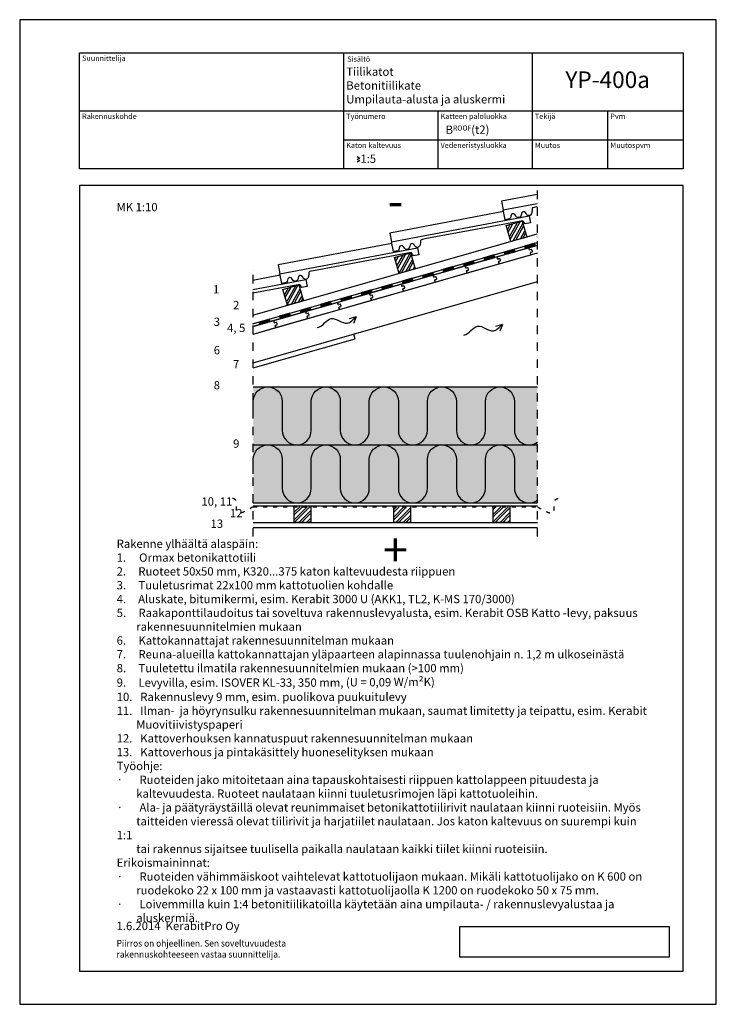
# Model space of a CAD drawing. Units: millimetres. Extents: x 0 to 2100, y 0 to 2970.
import ezdxf
from ezdxf.enums import TextEntityAlignment as Align

# ---------------------------------------------------------------- set-up
doc = ezdxf.new("R2010")
doc.units = ezdxf.units.MM
doc.header["$XCLIPFRAME"] = 2
doc.linetypes.add('ACAD_ISO03W100', pattern=[30, 12, -18])
doc.linetypes.add('DASHDOTX2', pattern=[50.8, 25.4, -12.7, 0, -12.7])
doc.styles.get("Standard").update_dxf_attribs({"font": 'ARIALUNI.TTF', "height": 12.5})
picture_1 = doc.add_image_def('image1.png', size_in_pixel=(2208, 498))
pattern_1 = [(45, (0, 19.832), (-11.22532, 11.22532), []), (45, (0, 27.77), (-11.22532, 11.22532), [])]
pattern_2 = [(61, (0, 0), (-13.88459, 7.69635), []), (61, (-2.188, 7.63), (-13.88459, 7.69635), [])]

# ---------------------------------------------------------------- blocks, each defined once
blk = doc.blocks.new('A$C4C556DF9')
for q in [(1.9, -14.4), (12.6, -7.2)]:
    blk.add_line((0, 0), q)
blk.add_open_spline([(10.2, -80), (10, -69), (-17.5, -50.8), (19.3, -22.1), (4.3, -7.2), (0, 0)], degree=3, knots=[252.423563, 252.423563, 252.423563, 252.423563, 285.529454, 318.635344, 341.805858, 341.805858, 341.805858, 341.805858])
blk = doc.blocks.new('LOGO KERABITPRO')
image = blk.add_image(picture_1, insert=(1326.8, -256.8), size_in_units=(2177, 491))
image.set_boundary_path([(-0.5, -0.5), (639.96, 92.72)])
image.dxf.flags = 15

msp = doc.modelspace()

# ---------------------------------------------------------------- hatches: boundary and pattern name
h = msp.add_hatch()
h.set_pattern_fill('STEEL', color=256, scale=5, angle=16)
h.set_pattern_definition(pattern_2)
h.paths.add_polyline_path([(1528.5, 2314.5), (1514.7, 2362.6), (1466.7, 2348.9), (1480.4, 2300.8)])
for points in [[(1522, 2286.7), (1524.2, 2279), (1554.9, 2287.8), (1552.8, 2295.5)], [(1398.9, 2251.5), (1401.1, 2243.8), (1431.9, 2252.6), (1429.7, 2260.3)], [(1460.4, 2269.1), (1462.6, 2261.4), (1493.4, 2270.2), (1491.2, 2277.9)], [(1337.4, 2233.9), (1339.6, 2226.3), (1370.3, 2235), (1368.1, 2242.7)], [(1214.3, 2198.8), (1216.5, 2191.1), (1247.3, 2199.9), (1245.1, 2207.6)], [(1275.8, 2216.4), (1278, 2208.7), (1308.8, 2217.5), (1306.6, 2225.2)], [(1091.2, 2163.6), (1093.4, 2155.9), (1124.2, 2164.7), (1122, 2172.4)], [(1152.8, 2181.2), (1155, 2173.5), (1185.7, 2182.3), (1183.5, 2190)], [(1029.7, 2146), (1031.9, 2138.3), (1062.6, 2147.1), (1060.5, 2154.8)], [(906.6, 2110.9), (908.8, 2103.2), (939.6, 2112), (937.4, 2119.7)], [(968.1, 2128.5), (970.3, 2120.8), (1001.1, 2129.6), (998.9, 2137.2)], [(783.5, 2075.7), (785.7, 2068), (816.5, 2076.8), (814.3, 2084.5)], [(845.1, 2093.3), (847.3, 2085.6), (878, 2094.4), (875.8, 2102.1)], [(722, 2058.1), (724.2, 2050.4), (755, 2059.2), (752.8, 2066.9)]]:
    msp.add_hatch(color=256).paths.add_polyline_path(points)
h = msp.add_hatch()
h.set_pattern_fill('STEEL', color=256, scale=5, angle=16)
h.set_pattern_definition(pattern_2)
h.paths.add_polyline_path([(1143.9, 2204.7), (1191.9, 2218.4), (1178.2, 2266.5), (1130.1, 2252.7)])
h = msp.add_hatch()
h.set_pattern_fill('STEEL', color=256, scale=5, angle=16)
h.set_pattern_definition(pattern_2)
h.paths.add_polyline_path([(841.7, 2170.3), (793.6, 2156.6), (807.3, 2108.5), (855.4, 2122.2)])
h = msp.add_hatch(color=50)
h.dxf.hatch_style = 1
h.paths.add_polyline_path([(1560.9, 1687.4), (1560.9, 1862.4), (704, 1862.4), (704, 1687.4)])
h = msp.add_hatch(color=50)
h.dxf.hatch_style = 1
h.paths.add_polyline_path([(1560.9, 1512.4), (1560.9, 1687.4), (704, 1687.4), (704, 1512.4)])
h = msp.add_hatch()
h.set_pattern_fill('STEEL', color=256, scale=5)
h.set_pattern_definition(pattern_1)
h.paths.add_polyline_path([(877.7, 1453.4), (877.7, 1500.6), (827.7, 1500.6), (827.7, 1453.4)])
h = msp.add_hatch()
h.set_pattern_fill('STEEL', color=256, scale=5)
h.set_pattern_definition(pattern_1)
h.paths.add_polyline_path([(1127.7, 1500.6), (1127.7, 1453.4), (1177.7, 1453.4), (1177.7, 1500.6)])
h = msp.add_hatch()
h.set_pattern_fill('STEEL', color=256, scale=5)
h.set_pattern_definition(pattern_1)
h.paths.add_polyline_path([(1427.7, 1453.4), (1477.7, 1453.4), (1477.7, 1500.6), (1427.7, 1500.6)])

# ---------------------------------------------------------------- linework, layer by layer
for p, q in [((976.4, 2870), (976.4, 2520)), ((1545, 2870), (1545, 2520)), ((180, 2695), (2000, 2695)), ((1260.7, 2695), (1260.7, 2520)), ((1772.5, 2695), (1772.5, 2520)), ((976.4, 2607.5), (2000, 2607.5)), ((1545, 2607.5), (2000, 2607.5)), ((1017.1, 2557.3), (1025.2, 2552.3)), ((1025.2, 2552.3), (1017.1, 2547.3)), ((1025.2, 2545.2), (1017.1, 2540.2)), ((1466.7, 2348.9), (1514.7, 2362.6)), ((1480.4, 2300.8), (1466.7, 2348.9)), ((1514.7, 2362.6), (1528.5, 2314.5)), ((703.3, 2078.8), (1560.3, 2323.6)), ((703.3, 2052.8), (1560.9, 2297.8)), ((703.3, 2052.8), (1560.3, 2297.6)), ((704, 2044.7), (1560.9, 2289.5)), ((704, 2044.7), (1560.9, 2289.5)), ((1528.5, 2314.5), (1480.4, 2300.8)), ((704, 2021.8), (1560.9, 2266.6)), ((1130.1, 2252.7), (1178.2, 2266.5)), ((1178.2, 2266.5), (1191.9, 2218.4)), ((1542.9, 2276.7), (1538.1, 2275.4)), ((1540.1, 2268.3), (1544.9, 2269.7)), ((1545.6, 2270.9), (1544.2, 2276)), ((1143.9, 2204.7), (1130.1, 2252.7)), ((1446.7, 2249.2), (1442, 2247.9)), ((1446.7, 2249.2), (1442, 2247.9)), ((1444, 2240.8), (1448.7, 2242.2)), ((1444, 2240.8), (1448.7, 2242.2)), ((1449.4, 2243.5), (1448, 2248.5)), ((1449.4, 2243.5), (1448, 2248.5)), ((1191.9, 2218.4), (1143.9, 2204.7)), ((1350.6, 2221.8), (1345.8, 2220.4)), ((1350.6, 2221.8), (1345.8, 2220.4)), ((1347.8, 2213.4), (1352.6, 2214.7)), ((1347.8, 2213.4), (1352.6, 2214.7)), ((1353.3, 2216), (1351.8, 2221.1)), ((1353.3, 2216), (1351.8, 2221.1)), ((704, 1935.1), (1560.9, 2180)), ((793.6, 2156.6), (841.7, 2170.3)), ((841.7, 2170.3), (855.4, 2122.2)), ((1254.4, 2194.3), (1249.7, 2192.9)), ((1254.4, 2194.3), (1249.7, 2192.9)), ((1251.7, 2185.9), (1256.4, 2187.2)), ((1251.7, 2185.9), (1256.4, 2187.2)), ((1257.1, 2188.5), (1255.7, 2193.6)), ((1257.1, 2188.5), (1255.7, 2193.6)), ((807.3, 2108.5), (793.6, 2156.6)), ((1062.1, 2139.3), (1057.4, 2138)), ((1062.1, 2139.3), (1057.4, 2138)), ((1064.8, 2133.6), (1063.4, 2138.6)), ((1064.8, 2133.6), (1063.4, 2138.6)), ((1158.3, 2166.8), (1153.5, 2165.5)), ((1158.3, 2166.8), (1153.5, 2165.5)), ((1155.5, 2158.4), (1160.3, 2159.8)), ((1155.5, 2158.4), (1160.3, 2159.8)), ((1161, 2161), (1159.5, 2166.1)), ((1161, 2161), (1159.5, 2166.1)), ((855.4, 2122.2), (807.3, 2108.5)), ((966, 2111.9), (961.2, 2110.5)), ((966, 2111.9), (961.2, 2110.5)), ((968.7, 2106.1), (967.2, 2111.2)), ((968.7, 2106.1), (967.2, 2111.2)), ((1059.4, 2130.9), (1064.1, 2132.3)), ((1059.4, 2130.9), (1064.1, 2132.3)), ((869.8, 2084.4), (865.1, 2083)), ((869.8, 2084.4), (865.1, 2083)), ((872.5, 2078.6), (871.1, 2083.7)), ((872.5, 2078.6), (871.1, 2083.7)), ((963.2, 2103.5), (968, 2104.8)), ((963.2, 2103.5), (968, 2104.8)), ((773.7, 2056.9), (768.9, 2055.6)), ((773.7, 2056.9), (768.9, 2055.6)), ((770.9, 2048.5), (775.7, 2049.9)), ((770.9, 2048.5), (775.7, 2049.9)), ((776.4, 2051.2), (774.9, 2056.2)), ((776.4, 2051.2), (774.9, 2056.2)), ((867.1, 2076), (871.8, 2077.4)), ((867.1, 2076), (871.8, 2077.4)), ((771.9, 2041.2), (770.2, 2047.3)), ((1011.4, 2007.4), (1007.3, 2021.8)), ((704, 1919.5), (1011.4, 2007.4)), ((704, 1862.4), (1560.9, 1862.4)), ((704, 1687.4), (1560.9, 1687.4)), ((704, 1512.4), (1560.9, 1512.4)), ((704, 1503.4), (1560.9, 1503.4)), ((827.7, 1503.4), (877.7, 1503.4)), ((827.7, 1453.4), (827.7, 1503.4)), ((877.7, 1503.4), (877.7, 1453.4)), ((1127.7, 1503.4), (1177.7, 1503.4)), ((1127.7, 1453.4), (1127.7, 1503.4)), ((1177.7, 1503.4), (1177.7, 1453.4)), ((1427.7, 1503.4), (1477.7, 1503.4)), ((1427.7, 1453.4), (1427.7, 1503.4)), ((1477.7, 1503.4), (1477.7, 1453.4)), ((704, 1453.4), (1560.9, 1453.4)), ((704, 1438.4), (1560.9, 1438.4)), ((877.7, 1453.4), (827.7, 1453.4)), ((1177.7, 1453.4), (1127.7, 1453.4)), ((1477.7, 1453.4), (1427.7, 1453.4))]:
    msp.add_line(p, q)
at = {"linetype": 'DASHDOTX2'}
for p, q in [((1560.9, 1411.1), (1560.9, 2464.2)), ((704, 1411.1), (704, 2219.4))]:
    msp.add_line(p, q, dxfattribs=at)
at = {"linetype": 'ACAD_ISO03W100'}
msp.add_line((704, 1500.6), (1561, 1500.6), dxfattribs=at)
for points in [[(0, 0), (2100, 0), (2100, 2970), (0, 2970)], [(180, 2870), (2000, 2870), (2000, 2520), (180, 2520)], [(180, 100), (2000, 100), (2000, 2470), (180, 2470)], [(1524.2, 2279), (1554.9, 2287.8), (1552.8, 2295.5), (1522, 2286.7)], [(1401.1, 2243.8), (1431.9, 2252.6), (1429.7, 2260.3), (1398.9, 2251.5)], [(1462.6, 2261.4), (1493.4, 2270.2), (1491.2, 2277.9), (1460.4, 2269.1)], [(1339.6, 2226.3), (1370.3, 2235), (1368.1, 2242.7), (1337.4, 2233.9)], [(1216.5, 2191.1), (1247.3, 2199.9), (1245.1, 2207.6), (1214.3, 2198.8)], [(1278, 2208.7), (1308.8, 2217.5), (1306.6, 2225.2), (1275.8, 2216.4)], [(1093.4, 2155.9), (1124.2, 2164.7), (1122, 2172.4), (1091.2, 2163.6)], [(1155, 2173.5), (1185.7, 2182.3), (1183.5, 2190), (1152.8, 2181.2)], [(1031.9, 2138.3), (1062.6, 2147.1), (1060.5, 2154.8), (1029.7, 2146)], [(908.8, 2103.2), (939.6, 2112), (937.4, 2119.7), (906.6, 2110.9)], [(970.3, 2120.8), (1001.1, 2129.6), (998.9, 2137.2), (968.1, 2128.5)], [(785.7, 2068), (816.5, 2076.8), (814.3, 2084.5), (783.5, 2075.7)], [(847.3, 2085.6), (878, 2094.4), (875.8, 2102.1), (845.1, 2093.3)], [(724.2, 2050.4), (755, 2059.2), (752.8, 2066.9), (722, 2058.1)]]:
    msp.add_lwpolyline(points, close=True)
for points in [[(1560.3, 2443), (1452.6, 2422.6), (1457.6, 2396)], [(1463.2, 2366.6), (1457.6, 2396), (1560.3, 2415.5)], [(1458.1, 2391.3), (1116, 2326.4), (1121.1, 2299.9)], [(1126.6, 2270.4), (1121.1, 2299.9), (1535.4, 2378.5), (1540.1, 2357.3), (1524.1, 2354), (1517.2, 2363.6), (1221.7, 2309), (1214.6, 2307.2), (1210.9, 2306.1), (1208.9, 2305.2), (1208.4, 2303.3), (1208.6, 2300.3), (1208, 2296.7), (1207.4, 2293.3), (1206, 2288.5), (1205.3, 2287), (1203.6, 2284.6), (1201.3, 2283.4), (1198.9, 2282.9), (1197.3, 2282.7), (1196.1, 2283), (1194.8, 2283.4), (1192.3, 2285.6), (1189.8, 2289.6), (1188.1, 2292.2), (1186.2, 2293.9), (1183.6, 2294.7), (1180.6, 2294.1), (1178.1, 2292.7), (1176.7, 2290.4), (1176, 2287), (1174.6, 2282.2), (1173.9, 2280.7), (1172.2, 2278.9), (1171.4, 2278.2), (1170.1, 2277.6), (1168.9, 2277.2), (1167.6, 2276.9), (1165.9, 2276.7), (1165, 2276.8), (1164.2, 2277.2), (1160.6, 2279.5), (1158.1, 2283.5), (1156.4, 2286.1), (1154.5, 2287.8), (1151.9, 2288.6), (1148.9, 2288.1), (1146.4, 2286.6), (1145, 2284.3), (1144.3, 2280.9), (1143, 2276.1), (1140.5, 2273.1), (1126.6, 2270.4)], [(1560.3, 2405.5), (1558.2, 2405.1), (1551.1, 2403.4), (1547.4, 2402.3), (1545.4, 2401.4), (1544.9, 2399.5), (1545.1, 2396.4), (1544.6, 2392.9), (1543.9, 2389.5), (1542.5, 2384.7), (1541.8, 2383.1), (1540.1, 2380.7), (1537.8, 2379.6), (1535.4, 2379), (1533.8, 2378.9), (1532.6, 2379.1), (1531.3, 2379.6), (1528.8, 2381.7), (1526.4, 2385.7), (1524.6, 2388.4), (1522.7, 2390), (1520.1, 2390.9), (1517.1, 2390.3), (1514.7, 2388.9), (1513.2, 2386.6), (1512.6, 2383.2), (1511.2, 2378.4), (1510.5, 2376.8), (1508.8, 2375.1), (1507.9, 2374.3), (1506.6, 2373.7), (1505.4, 2373.3), (1504.1, 2373.1), (1502.4, 2372.9), (1501.5, 2373), (1500.7, 2373.3), (1497.1, 2375.6), (1494.7, 2379.6), (1492.9, 2382.3), (1491, 2384), (1488.5, 2384.8), (1485.4, 2384.2), (1483, 2382.8), (1481.5, 2380.5), (1480.9, 2377.1), (1479.5, 2372.3), (1477, 2369.3), (1463.2, 2366.6)], [(1121.9, 2295.2), (779.5, 2230.3), (784.5, 2203.7)], [(790.1, 2174.3), (784.5, 2203.7), (1198.8, 2282.3), (1203.5, 2261.2), (1187.5, 2257.9), (1180.6, 2267.4), (885.2, 2212.8), (878.1, 2211.1), (874.4, 2210), (872.4, 2209.1), (871.8, 2207.2), (872, 2204.1), (871.5, 2200.6), (870.8, 2197.2), (869.4, 2192.4), (868.7, 2190.8), (867, 2188.4), (864.7, 2187.2), (862.4, 2186.7), (860.7, 2186.5), (859.5, 2186.8), (858.3, 2187.3), (855.7, 2189.4), (853.3, 2193.4), (851.5, 2196.1), (849.6, 2197.7), (847.1, 2198.5), (844, 2198), (841.6, 2196.5), (840.2, 2194.3), (839.5, 2190.9), (838.1, 2186.1), (837.4, 2184.5), (835.7, 2182.8), (834.8, 2182), (833.5, 2181.4), (832.4, 2181), (831, 2180.8), (829.3, 2180.5), (828.4, 2180.7), (827.6, 2181), (824.1, 2183.3), (821.6, 2187.3), (819.8, 2190), (818, 2191.6), (815.4, 2192.5), (812.4, 2191.9), (809.9, 2190.5), (808.5, 2188.2), (807.8, 2184.8), (806.4, 2180), (804, 2177), (790.1, 2174.3)], [(1536.9, 2276.1), (1535.1, 2282.1), (1439, 2254.7), (1440.7, 2248.6)], [(1443.3, 2239.6), (1445, 2233.5), (1541.2, 2261), (1539.4, 2267)], [(1440.7, 2248.6), (1439, 2254.7), (1342.8, 2227.2), (1344.6, 2221.1)], [(1347.1, 2212.1), (1348.9, 2206), (1445, 2233.5), (1443.3, 2239.6)], [(785.4, 2199), (703.3, 2183.5)], [(1248.4, 2193.6), (1246.7, 2199.7), (1150.5, 2172.2), (1152.2, 2166.2)], [(1344.6, 2221.1), (1342.8, 2227.2), (1246.7, 2199.7), (1248.4, 2193.6)], [(1251, 2184.6), (1252.7, 2178.6), (1348.9, 2206), (1347.1, 2212.1)], [(703.3, 2156), (862.3, 2186.2), (867, 2165), (851, 2161.7), (844.1, 2171.3), (703.3, 2145.3)], [(1152.2, 2166.2), (1150.5, 2172.2), (1054.4, 2144.8), (1056.1, 2138.7)], [(1154.8, 2157.1), (1156.6, 2151.1), (1252.7, 2178.6), (1251, 2184.6)], [(1056.1, 2138.7), (1054.4, 2144.8), (958.2, 2117.3), (959.9, 2111.2)], [(1058.7, 2129.7), (1060.4, 2123.6), (1156.6, 2151.1), (1154.8, 2157.1)], [(959.9, 2111.2), (958.2, 2117.3), (862.1, 2089.8), (863.8, 2083.8)], [(962.5, 2102.2), (964.3, 2096.1), (1060.4, 2123.6), (1058.7, 2129.7)], [(863.8, 2083.8), (862.1, 2089.8), (765.9, 2062.4), (767.6, 2056.3)], [(866.4, 2074.7), (868.1, 2068.7), (964.3, 2096.1), (962.5, 2102.2)], [(704, 2044.7), (724.2, 2050.4), (722, 2058.1), (703.3, 2052.8)], [(767.6, 2056.3), (765.9, 2062.4), (704, 2044.7)], [(770.2, 2047.3), (771.9, 2041.2), (868.1, 2068.7), (866.4, 2074.7)], [(898.1, 2059.3), (898.1, 2059.3), (898.1, 2059.3)], [(704, 2021.8), (771.9, 2041.2), (770.2, 2047.3)]]:
    msp.add_lwpolyline(points)
for points in [[(704, 1774.9), (704, 1818.7, -1), (791.5, 1818.7), (791.5, 1731.2, 1), (879, 1731.2), (879, 1774.9)], [(879, 1774.9), (879, 1818.7, -1), (966.5, 1818.7), (966.5, 1731.2, 1), (1054, 1731.2), (1054, 1774.9)], [(1054, 1774.9), (1054, 1818.7, -1), (1141.5, 1818.7), (1141.5, 1731.2, 1), (1229, 1731.2), (1229, 1774.9)], [(1229, 1774.9), (1229, 1818.7, -1), (1316.5, 1818.7), (1316.5, 1731.2, 1), (1404, 1731.2), (1404, 1774.9)], [(1404, 1774.9), (1404, 1818.7, -1), (1491.5, 1818.7), (1491.5, 1731.2, 0.612336), (1560.9, 1695.7, 0.612336)], [(704, 1599.9), (704, 1643.7, -1), (791.5, 1643.7), (791.5, 1556.2, 1), (879, 1556.2), (879, 1599.9)], [(879, 1599.9), (879, 1643.7, -1), (966.5, 1643.7), (966.5, 1556.2, 1), (1054, 1556.2), (1054, 1599.9)], [(1054, 1599.9), (1054, 1643.7, -1), (1141.5, 1643.7), (1141.5, 1556.2, 1), (1229, 1556.2), (1229, 1599.9)], [(1229, 1599.9), (1229, 1643.7, -1), (1316.5, 1643.7), (1316.5, 1556.2, 1), (1404, 1556.2), (1404, 1599.9)], [(1404, 1599.9), (1404, 1643.7, -1), (1491.5, 1643.7), (1491.5, 1556.2, 0.612336), (1560.9, 1520.7, 0.612336)]]:
    msp.add_lwpolyline(points, format="xyb")
for centre, start, end in [((1537.8, 2276.3), 195.9454, 285.9454), ((1540.4, 2267.3), 105.9454, 195.9454), ((1543.2, 2275.7), 15.9454, 105.9454), ((1544.6, 2270.7), 285.9454, 15.9454), ((1441.7, 2248.9), 195.9454, 285.9454), ((1441.7, 2248.9), 195.9454, 285.9454), ((1444.3, 2239.8), 105.9454, 195.9454), ((1444.3, 2239.8), 105.9454, 195.9454), ((1447, 2248.2), 15.9454, 105.9454), ((1447, 2248.2), 15.9454, 105.9454), ((1448.5, 2243.2), 285.9454, 15.9454), ((1448.5, 2243.2), 285.9454, 15.9454), ((1345.5, 2221.4), 195.9454, 285.9454), ((1345.5, 2221.4), 195.9454, 285.9454), ((1348.1, 2212.4), 105.9454, 195.9454), ((1348.1, 2212.4), 105.9454, 195.9454), ((1350.9, 2220.8), 15.9454, 105.9454), ((1350.9, 2220.8), 15.9454, 105.9454), ((1352.3, 2215.7), 285.9454, 15.9454), ((1352.3, 2215.7), 285.9454, 15.9454), ((1249.4, 2193.9), 195.9454, 285.9454), ((1249.4, 2193.9), 195.9454, 285.9454), ((1252, 2184.9), 105.9454, 195.9454), ((1252, 2184.9), 105.9454, 195.9454), ((1254.7, 2193.3), 15.9454, 105.9454), ((1254.7, 2193.3), 15.9454, 105.9454), ((1256.2, 2188.2), 285.9454, 15.9454), ((1256.2, 2188.2), 285.9454, 15.9454), ((1057.1, 2139), 195.9454, 285.9454), ((1057.1, 2139), 195.9454, 285.9454), ((1062.4, 2138.4), 15.9454, 105.9454), ((1062.4, 2138.4), 15.9454, 105.9454), ((1153.2, 2166.5), 195.9454, 285.9454), ((1153.2, 2166.5), 195.9454, 285.9454), ((1155.8, 2157.4), 105.9454, 195.9454), ((1155.8, 2157.4), 105.9454, 195.9454), ((1158.6, 2165.8), 15.9454, 105.9454), ((1158.6, 2165.8), 15.9454, 105.9454), ((1160, 2160.8), 285.9454, 15.9454), ((1160, 2160.8), 285.9454, 15.9454), ((960.9, 2111.5), 195.9454, 285.9454), ((960.9, 2111.5), 195.9454, 285.9454), ((966.2, 2110.9), 15.9454, 105.9454), ((966.2, 2110.9), 15.9454, 105.9454), ((1059.7, 2130), 105.9454, 195.9454), ((1059.7, 2130), 105.9454, 195.9454), ((1063.8, 2133.3), 285.9454, 15.9454), ((1063.8, 2133.3), 285.9454, 15.9454), ((864.8, 2084), 195.9454, 285.9454), ((864.8, 2084), 195.9454, 285.9454), ((870.1, 2083.4), 15.9454, 105.9454), ((870.1, 2083.4), 15.9454, 105.9454), ((963.5, 2102.5), 105.9454, 195.9454), ((963.5, 2102.5), 105.9454, 195.9454), ((967.7, 2105.8), 285.9454, 15.9454), ((967.7, 2105.8), 285.9454, 15.9454), ((768.6, 2056.6), 195.9454, 285.9454), ((768.6, 2056.6), 195.9454, 285.9454), ((773.9, 2055.9), 15.9454, 105.9454), ((773.9, 2055.9), 15.9454, 105.9454), ((775.4, 2050.9), 285.9454, 15.9454), ((775.4, 2050.9), 285.9454, 15.9454), ((867.4, 2075), 105.9454, 195.9454), ((867.4, 2075), 105.9454, 195.9454), ((871.5, 2078.3), 285.9454, 15.9454), ((871.5, 2078.3), 285.9454, 15.9454), ((771.2, 2047.5), 105.9454, 195.9454), ((771.2, 2047.5), 105.9454, 195.9454)]:
    msp.add_arc(centre, 1.03, start, end)
for points, end_tangent in [([(704, 1500.6), (654.4, 1485.8), (649.5, 1522.3), (634.9, 1527.2)], (-0.187221, -0.982318)), ([(1560.9, 1500.6), (1610.5, 1485.8), (1615.4, 1522.3), (1630, 1527.2)], (0.187221, -0.982318))]:
    msp.add_spline(points, degree=3, dxfattribs=dict(at, end_tangent=end_tangent))

# ---------------------------------------------------------------- block references
at = {"xscale": 1.500000000000271, "yscale": 1.500000000000271, "zscale": 1.500000000000271, "rotation": 278.4475272479054}
for p in [(1014.5, 2074), (1455.4, 2051)]:
    msp.add_blockref('A$C4C556DF9', p, dxfattribs=at)
msp.add_blockref('LOGO KERABITPRO', (0, 0))

# ---------------------------------------------------------------- texts
for s, p in [('-', (1132.5, 2423.6)), ('+', (1132.5, 1370.4))]:
    msp.add_text(s, height=100).set_placement(p, align=Align.MIDDLE_CENTER)
for s, insert, char_height, width, attachment_point in [('Suunnittelija', (188.1, 2861.7), 16, 325.668, 1), ('Sisältö', (987.4, 2859.1), 16, 556.414, 1), ('\\P  Tiilikatot\\P  Betonitiilikate\\P  Umpilauta-alusta ja aluskermi', (984.5, 2867.4), 25, 560.515, 1), ('YP-400a', (1772.5, 2782.5), 50, 455, 5), ('Rakennuskohde', (188.1, 2686.7), 16, 325.668, 1), ('Työnumero', (984.5, 2686.7), 16, 325.668, 1), ('Katteen paloluokka', (1268.8, 2686.7), 16, 325.668, 1), ('Tekijä', (1553.1, 2686.7), 16, 241.942, 1), ('Pvm', (1780.6, 2686.7), 16, 241.942, 1), ('\\P  B{\\H0.6x;ROOF}(t2)', (1268.8, 2692.4), 25, 325.668, 1), ('Katon kaltevuus', (984.5, 2599.2), 16, 446.942, 1), ('Vedeneristysluokka', (1268.8, 2599.2), 16, 446.942, 1), ('Muutos', (1553.1, 2599.2), 16, 241.942, 1), ('Muutospvm', (1780.6, 2599.2), 16, 241.942, 1), ('\\P  1:5', (1027, 2604.9), 25, 325.668, 1), ('MK 1:10', (292.1, 2417.3), 25, 1727.262, 1), ('1', (592.1, 2153.5), 25, 105.035, 5), ('2', (652.7, 2106), 25, 105.035, 5), ('3', (594.4, 2055.6), 25, 105.035, 5), ('4, 5', (652.7, 2037.1), 25, 105.035, 5), ('6', (594.4, 1969.9), 25, 105.035, 5), ('7', (652.7, 1927.9), 25, 105.035, 5), ('8', (594.4, 1864.2), 25, 105.035, 5), ('9', (652.7, 1688.1), 25, 105.035, 5), ('10, 11', (594.4, 1513.4), 25, 105.035, 5), ('12', (652.7, 1478.2), 25, 105.035, 5), ('13', (594.4, 1446.5), 25, 105.035, 5), ('{\\fArial Unicode MS|b1|i0|c0|p34;Rakenne ylhäältä alaspäin:\\fArial Unicode MS|b0|i0|c0|p34;\\W8.8649; \\W5.1529;  }\\P1.{\\W5.12653; }Ormax betonikattotiili\\P2.{\\W4.83831; }Ruoteet 50x50 mm, K320...375 katon kaltevuudesta riippuen\\P3.{\\W4.88576; }Tuuletusrimat 22x100 mm kattotu{\\f@Arial Unicode MS|b0|i0|c0|p34;olien kohdalle\\P4.{\\W4.78207; }Aluskate, bitumikermi, esim. Kerabit 3000 U (AKK1, TL2, K-MS 170/3000)\\P5.{\\W4.87873; }Raakaponttilaudoitus tai soveltuva rakennuslevyalusta, esim. Kerabit OSB Katto -levy, paksuus \\P{\\W7.72934; }rakennesuunnitelmien mukaan\\P6.{\\W4.87873; }Kattokannattajat rakennesuunnitelman }mukaan\\P7.{\\W4.89982; }Reuna-alueilla kattokannattajan yläpaarteen alapinnassa tuulenohjain n. 1,2 m ulkoseinästä\\P8.{\\W4.87873; }Tuuletettu ilmatila rakennesuunnitelmien mukaan (>100 mm)\\P{\\f@Arial Unicode MS|b0|i0|c0|p34;9.{\\W4.88224; }Levyvilla, esim. ISOVER KL-33, 350 mm, \\A1;\\fArial Unicode MS|b0|i0|c0|p34;(U = 0,09 \\A0;\\f@Arial Unicode MS|b0|i0|c0|p34;W/m\\fArial Unicode MS|b0|i0|c0|p34;\\H1.0833x;²\\f@Arial Unicode MS|b0|i0|c0|p34;\\H0.92311x;K\\A1;\\fArial Unicode MS|b0|i0|c0|p34;\\H0.99999x;)\\A0;\\f@Arial Unicode MS|b0|i0|c0|p34;\\P10.{\\W3.12481; }Rakennuslevy 9 mm, esim. puolikova puukuitulevy\\P11.{\\W3.12481; }Ilman-  ja höyrynsulku rakennesuunnitelman mukaan, saumat limitetty ja teipattu, esim. Kerabit \\P{\\W7.72938; }Muovitiivistyspaperi\\P12.{\\W3.12481; }Kattoverhouksen kannatuspuut rakennesuunnitelman mukaan\\P13.{\\W3.12481; }Kattoverhous ja pintakäsittely huoneselityksen mukaan\\P\\f@Arial Unicode MS|b1|i0|c0|p34;Työohje:\\P\\fSymbol|b0|i0|c2|p18;·{\\W6.49418; }\\f@Arial Unicode MS|b0|i0|c0|p34;Ruoteiden jako mitoitetaan aina tapauskohtaisesti riippuen kattolappeen pituudesta ja \\P{\\W7.72938; }kaltevuudesta. Ruoteet naulataan kiinni tuuletusrimojen läpi kattotuoleihin. \\P\\fSymbol|b0|i0|c2|p18;·{\\W6.49418; }\\f@Arial Unicode MS|b0|i0|c0|p34;Ala- ja päätyräystäillä olevat reunimmaiset betonikattotiilirivit naulataan kiinni ruoteisiin. Myös \\P{\\W7.72938; }taitteiden vieressä olevat tiilirivit ja harjatiilet naulataan. Jos katon kaltevuus on suurempi kuin 1:1 \\P{\\W7.72938; }tai rakennus sijaitsee tuulisella paikalla naulataan kaikki tiilet kiinni ruoteisiin. \\P\\f@Arial Unicode MS|b1|i0|c0|p34;Erikoismaininnat:\\P\\fSymbol|b0|i0|c2|p18;·{\\W6.49418; }\\f@Arial Unicode MS|b0|i0|c0|p34;Ruoteiden vähimmäiskoot vaihtelevat kattotuolijaon mukaan. Mikäli kattotuolijako on K 600 on \\P{\\W7.72938; }ruodekoko 22 x 100 mm ja vastaavasti kattotuolijaolla K 1200 on ruodekoko 50 x 75 mm.\\P\\fSymbol|b0|i0|c2|p18;·{\\W6.49418; }\\f@Arial Unicode MS|b0|i0|c0|p34;Loivemmilla kuin 1:4 betonitiilikatoilla käytetään aina umpilauta- / rakennuslevyalustaa ja \\P{\\W7.72938; }aluskermiä.}', (292.3, 1401.7), 25, 1601.302, 1), ('1.6.2014  KerabitPro Oy', (292.1, 248.9), 25, 1727.262, 1), ('{\\W0.93;\\PPiirros on ohjeellinen. Sen soveltuvuudesta \\Prakennuskohteeseen vastaa suunnittelija.}', (292.1, 227.4), 20, 1727.262, 1)]:
    msp.add_mtext(s, dxfattribs=dict(insert=insert, char_height=char_height, width=width, attachment_point=attachment_point))

doc.saveas('drawing.dxf')
